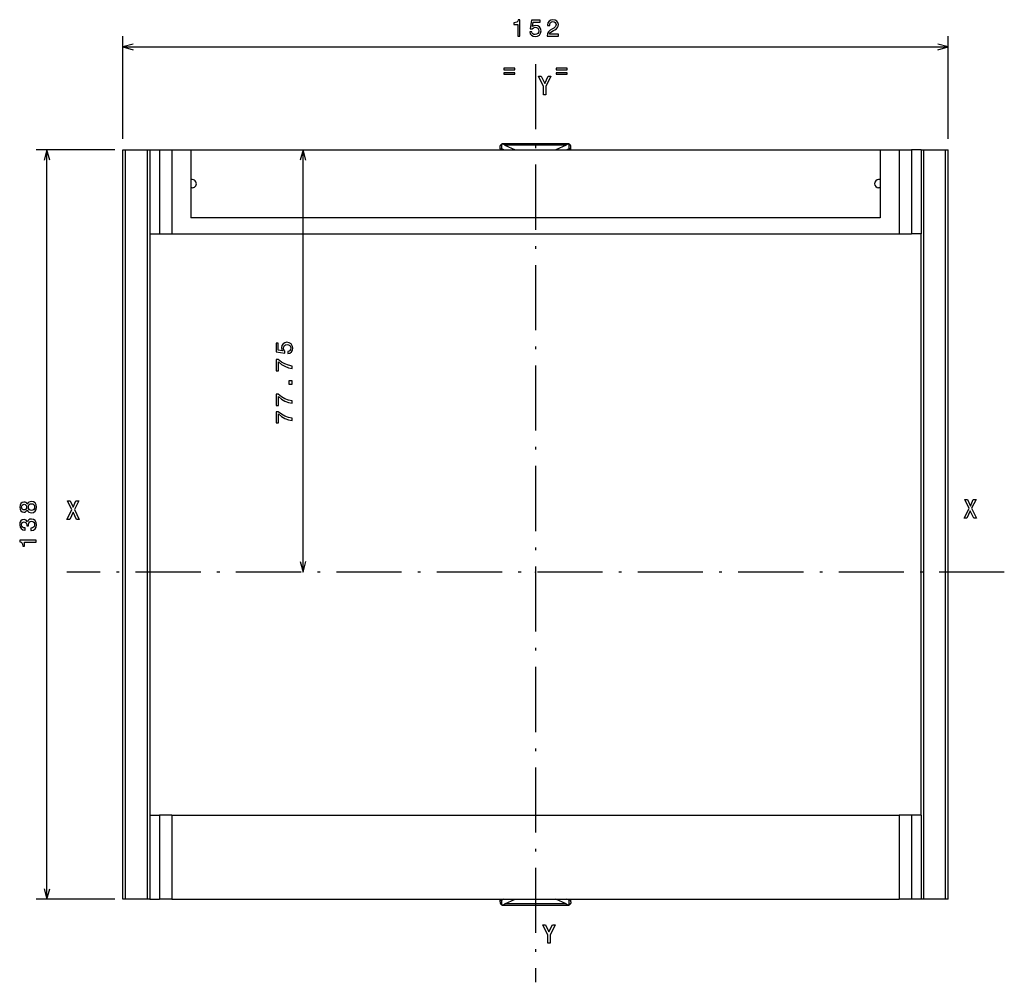
# Model space of a CAD drawing. Extents: x -437 to 976, y 10 to 813.
# Drawn here: x 794 to 976, y 557 to 735 of the extents above; entities that cross this region are included whole.
import ezdxf

# ---------------------------------------------------------------- set-up
doc = ezdxf.new("R2010")
doc.units = 0
doc.linetypes.add('DASHDOT', pattern=[18.5, 12, -3, 0.5, -3])
doc.layers.get('0').update_dxf_attribs({"linetype": 'CONTINUOUS'})

msp = doc.modelspace()

# ---------------------------------------------------------------- linework, layer by layer
at = {"color": 7, "ltscale": 0.473364}
for p, q in [((813.233521, 712.607056), (813.233521, 731.541626)), ((965.233521, 712.607056), (965.233521, 731.541626))]:
    msp.add_line(p, q, dxfattribs=at)
at = {"color": 7}
for p, q in [((813.233521, 729.541626), (965.233521, 729.541626)), ((799.261841, 572.607056), (799.261841, 710.607056)), ((813.233521, 572.607056), (813.233521, 710.607056)), ((813.733521, 572.607056), (813.733521, 710.607056)), ((817.733521, 710.607056), (817.733521, 572.607056)), ((819.733521, 710.607056), (848.435303, 710.607056)), ((825.733521, 710.607056), (952.733521, 710.607056)), ((846.435303, 632.857056), (846.435303, 710.607056)), ((960.733521, 572.607056), (960.733521, 710.607056)), ((964.733521, 572.607056), (964.733521, 710.607056)), ((965.233521, 572.607056), (965.233521, 710.607056)), ((952.733521, 698.107056), (825.733521, 698.107056)), ((818.233521, 695.107056), (818.233521, 588.107056)), ((822.233521, 695.107056), (956.233521, 695.107056)), ((960.233521, 588.107056), (960.233521, 695.107056)), ((822.233521, 588.107056), (956.233521, 588.107056)), ((822.233521, 572.607056), (956.233521, 572.607056))]:
    msp.add_line(p, q, dxfattribs=at)
at = {"color": 7, "linetype": 'DASHDOT'}
for p, q in [((889.233521, 726.386292), (889.233521, 557.303101)), ((975.572632, 632.857056), (802.894409, 632.857056))]:
    msp.add_line(p, q, dxfattribs=at)
at = {"color": 7, "ltscale": 0.007835}
for p, q in [((882.733521, 710.800354), (882.733521, 711.11377)), ((895.733521, 710.800354), (895.733521, 711.11377)), ((882.733521, 572.100342), (882.733521, 572.413757)), ((895.733521, 572.100342), (895.733521, 572.413757))]:
    msp.add_line(p, q, dxfattribs=at)
at = {"color": 7, "ltscale": 0.020267}
for p, q in [((883.022217, 710.800354), (883.022217, 711.611023)), ((895.444824, 710.800354), (895.444824, 711.611023)), ((883.022217, 571.603088), (883.022217, 572.413757)), ((895.444824, 571.603088), (895.444824, 572.413757))]:
    msp.add_line(p, q, dxfattribs=at)
at = {"color": 7, "ltscale": 0.3}
for p, q in [((895.233521, 711.707092), (883.233521, 711.707092)), ((883.233521, 571.50708), (895.233521, 571.50708))]:
    msp.add_line(p, q, dxfattribs=at)
at = {"color": 7, "ltscale": 0.00226}
for p, q in [((883.233521, 711.707092), (883.233521, 711.616699)), ((895.233521, 711.707092), (895.233521, 711.616699))]:
    msp.add_line(p, q, dxfattribs=at)
at = {"color": 7, "ltscale": 0.281403}
for p, q in [((894.861572, 711.487427), (883.605469, 711.487427)), ((894.861572, 571.726746), (883.605469, 571.726746))]:
    msp.add_line(p, q, dxfattribs=at)
at = {"color": 7, "ltscale": 0.052076}
for p, q in [((883.605469, 711.487427), (885.493347, 710.607056)), ((894.861572, 711.487427), (892.973694, 710.607056)), ((883.605469, 571.726746), (885.493347, 572.607056)), ((894.861572, 571.726746), (892.973694, 572.607056))]:
    msp.add_line(p, q, dxfattribs=at)
at = {"color": 7, "ltscale": 0.361792}
for p, q in [((811.733521, 710.607056), (797.261841, 710.607056)), ((811.733521, 572.607056), (797.261841, 572.607056))]:
    msp.add_line(p, q, dxfattribs=at)
at = {"color": 7, "ltscale": 0.0125}
for p, q in [((813.233521, 710.607056), (813.733521, 710.607056)), ((817.733521, 710.607056), (818.233521, 710.607056)), ((960.233521, 710.607056), (960.733521, 710.607056)), ((964.733521, 710.607056), (965.233521, 710.607056)), ((813.733521, 572.607056), (813.233521, 572.607056)), ((818.233521, 572.607056), (817.733521, 572.607056)), ((960.733521, 572.607056), (960.233521, 572.607056)), ((965.233521, 572.607056), (964.733521, 572.607056))]:
    msp.add_line(p, q, dxfattribs=at)
at = {"color": 7, "ltscale": 0.1}
for p, q in [((813.733521, 710.607056), (817.733521, 710.607056)), ((960.733521, 710.607056), (964.733521, 710.607056)), ((817.733521, 572.607056), (813.733521, 572.607056)), ((964.733521, 572.607056), (960.733521, 572.607056))]:
    msp.add_line(p, q, dxfattribs=at)
at = {"color": 7, "ltscale": 0.3875}
for p, q in [((818.233521, 710.607056), (818.233521, 695.107056)), ((819.997437, 710.607056), (819.997437, 695.107056)), ((822.233521, 710.607056), (822.233521, 695.107056)), ((956.233521, 710.607056), (956.233521, 695.107056)), ((958.469604, 710.607056), (958.469604, 695.107056)), ((960.233521, 710.607056), (960.233521, 695.107056)), ((818.233521, 588.107056), (818.233521, 572.607056)), ((819.997437, 588.107056), (819.997437, 572.607056)), ((822.233521, 588.107056), (822.233521, 572.607056)), ((956.233521, 588.107056), (956.233521, 572.607056)), ((958.469604, 588.107056), (958.469604, 572.607056)), ((960.233521, 588.107056), (960.233521, 572.607056))]:
    msp.add_line(p, q, dxfattribs=at)
at = {"color": 7, "ltscale": 0.044098}
for p, q in [((818.233521, 710.607056), (819.997437, 710.607056)), ((960.233521, 710.607056), (958.469604, 710.607056)), ((818.233521, 695.107056), (819.997437, 695.107056)), ((960.233521, 695.107056), (958.469604, 695.107056)), ((818.233521, 588.107056), (819.997437, 588.107056)), ((960.233521, 588.107056), (958.469604, 588.107056)), ((818.233521, 572.607056), (819.997437, 572.607056)), ((960.233521, 572.607056), (958.469604, 572.607056))]:
    msp.add_line(p, q, dxfattribs=at)
at = {"color": 7, "ltscale": 0.055902}
for p, q in [((819.997437, 710.607056), (822.233521, 710.607056)), ((956.233521, 710.607056), (958.469604, 710.607056)), ((819.997437, 695.107056), (822.233521, 695.107056)), ((956.233521, 695.107056), (958.469604, 695.107056)), ((822.233521, 588.107056), (819.997437, 588.107056)), ((958.469604, 588.107056), (956.233521, 588.107056)), ((822.233521, 572.607056), (819.997437, 572.607056)), ((958.469604, 572.607056), (956.233521, 572.607056))]:
    msp.add_line(p, q, dxfattribs=at)
at = {"color": 7, "ltscale": 0.0875}
for p, q in [((822.233521, 710.607056), (825.733521, 710.607056)), ((952.733521, 710.607056), (956.233521, 710.607056))]:
    msp.add_line(p, q, dxfattribs=at)
at = {"color": 7, "ltscale": 0.3125}
for p, q in [((825.733521, 710.607056), (825.733521, 698.107056)), ((952.733521, 710.607056), (952.733521, 698.107056))]:
    msp.add_line(p, q, dxfattribs=at)
at = {"color": 7, "ltscale": 0.007217}
for p, q in [((882.733521, 710.800354), (883.022217, 710.800354)), ((895.733521, 710.800354), (895.444824, 710.800354)), ((882.733521, 572.413757), (883.022217, 572.413757)), ((895.733521, 572.413757), (895.444824, 572.413757))]:
    msp.add_line(p, q, dxfattribs=at)
at = {"color": 7, "ltscale": 0.001089}
for p, q in [((883.022217, 710.800354), (883.060852, 710.780273)), ((895.406189, 710.780273), (895.444824, 710.800354)), ((883.022217, 572.413757), (883.060852, 572.433838)), ((895.406189, 572.433838), (895.444824, 572.413757))]:
    msp.add_line(p, q, dxfattribs=at)
at = {"color": 7, "ltscale": 0.010247}
for p, q in [((883.432312, 710.607056), (883.060852, 710.780273)), ((895.406189, 710.780273), (895.034729, 710.607056)), ((883.432312, 572.607056), (883.060852, 572.433838)), ((895.406189, 572.433838), (895.034729, 572.607056))]:
    msp.add_line(p, q, dxfattribs=at)
at = {"color": 7, "ltscale": 0.0075}
for p, q in [((826.033508, 705.107056), (825.733521, 705.107056)), ((826.033508, 703.607056), (825.733521, 703.607056)), ((952.733521, 705.107056), (952.433533, 705.107056)), ((952.733521, 703.607056), (952.433533, 703.607056))]:
    msp.add_line(p, q, dxfattribs=at)
at = {"color": 7, "ltscale": 0.002258}
for p, q in [((883.233521, 571.50708), (883.233521, 571.597412)), ((895.233521, 571.50708), (895.233521, 571.597412))]:
    msp.add_line(p, q, dxfattribs=at)
at = {"color": 7}
for points in [[(885.95343, 731.541626), (886.346802, 731.541626), (886.346802, 734.563232), (886.052856, 734.563232), (885.975037, 734.299561), (885.819397, 734.122314), (885.581665, 734.018555), (885.253113, 733.983948), (885.253113, 733.677063), (885.95343, 733.677063)], [(888.161499, 732.324036), (888.256592, 731.969543), (888.468384, 731.692871), (888.779602, 731.52002), (889.177307, 731.455139), (889.613953, 731.532959), (889.955444, 731.744751), (890.17157, 732.08197), (890.253662, 732.514221), (890.180176, 732.91626), (889.972717, 733.231812), (889.648499, 733.434998), (889.229187, 733.508484), (888.904968, 733.456604), (888.654297, 733.313965), (888.77533, 734.122314), (890.089417, 734.122314), (890.089417, 734.476746), (888.485657, 734.476746), (888.247925, 732.885986), (888.59375, 732.885986), (888.844482, 733.089172), (889.164368, 733.162659), (889.44104, 733.115112), (889.652832, 732.976746), (889.786865, 732.764954), (889.834412, 732.492615), (889.786865, 732.220276), (889.648499, 732.008484), (889.436707, 731.874451), (889.164368, 731.826904), (888.935242, 731.857178), (888.757996, 731.956604), (888.628357, 732.112183), (888.563477, 732.324036)], [(891.381042, 731.541626), (893.443054, 731.541626), (893.443054, 731.91333), (891.813354, 731.91333), (891.904114, 732.116516), (892.059753, 732.285095), (892.539551, 732.592041), (892.794617, 732.721741), (893.079895, 732.907593), (893.283081, 733.123718), (893.39978, 733.378784), (893.443054, 733.668396), (893.369568, 734.031494), (893.166382, 734.316833), (892.855103, 734.498352), (892.453125, 734.563232), (892.038147, 734.489746), (891.722595, 734.28656), (891.519409, 733.962341), (891.450256, 733.534424), (891.450256, 733.473877), (891.843628, 733.473877), (891.843628, 733.508484), (891.882507, 733.802429), (891.999207, 734.018555), (892.18512, 734.15686), (892.431519, 734.204407), (892.682251, 734.161194), (892.868103, 734.053101), (892.989136, 733.884521), (893.032349, 733.672729), (893.002075, 733.473877), (892.919983, 733.305298), (892.781616, 733.158325), (892.591431, 733.028625), (892.336426, 732.89032), (891.912781, 732.622314), (891.614502, 732.336975), (891.437256, 731.99115), (891.381042, 731.554565)], [(883.422852, 725.642456), (883.422852, 725.344177), (885.432922, 725.344177), (885.432922, 725.642456)], [(893.029785, 725.642456), (893.029785, 725.344177), (895.039856, 725.344177), (895.039856, 725.642456)], [(883.422852, 724.803833), (883.422852, 724.509888), (885.432922, 724.509888), (885.432922, 724.803833)], [(892.073181, 724.139465), (891.160156, 722.271362), (891.160156, 720.740906), (890.703613, 720.740906), (890.703613, 722.271362), (889.790588, 724.139465), (890.298645, 724.139465), (890.931885, 722.843628), (891.565186, 724.139465)], [(893.029785, 724.803833), (893.029785, 724.509888), (895.039856, 724.509888), (895.039856, 724.803833)], [(843.652893, 673.068604), (844.007385, 673.163696), (844.284058, 673.375488), (844.45697, 673.686707), (844.52179, 674.084412), (844.44397, 674.520996), (844.232178, 674.862549), (843.894958, 675.078674), (843.462708, 675.160767), (843.060669, 675.08728), (842.745117, 674.879822), (842.541931, 674.555603), (842.468445, 674.136292), (842.520325, 673.812073), (842.662964, 673.561401), (841.854614, 673.682434), (841.854614, 674.996521), (841.500183, 674.996521), (841.500183, 673.392761), (843.090942, 673.155029), (843.090942, 673.500854), (842.887756, 673.751587), (842.81427, 674.071472), (842.861816, 674.348145), (843.000183, 674.559937), (843.211975, 674.693909), (843.484314, 674.741455), (843.756653, 674.693909), (843.968445, 674.555603), (844.102478, 674.343811), (844.150024, 674.071472), (844.119751, 673.842346), (844.020325, 673.6651), (843.864746, 673.535461), (843.652893, 673.470581)], [(844.435303, 670.337463), (844.435303, 670.774048), (843.722046, 670.916687), (843.056396, 671.167419), (842.438232, 671.521912), (841.858948, 671.984436), (841.500183, 671.984436), (841.500183, 669.926819), (841.893555, 669.926819), (841.893555, 671.569458), (842.477112, 671.093933), (843.086609, 670.735168), (843.735046, 670.484436)], [(844.435303, 667.437744), (844.435303, 668.034302), (843.79126, 668.034302), (843.79126, 667.437744)], [(844.435303, 663.932861), (844.435303, 664.369446), (843.722046, 664.512085), (843.056396, 664.762817), (842.438232, 665.11731), (841.858948, 665.579834), (841.500183, 665.579834), (841.500183, 663.522156), (841.893555, 663.522156), (841.893555, 665.164856), (842.477112, 664.689331), (843.086609, 664.330566), (843.735046, 664.079834)], [(844.435303, 660.73053), (844.435303, 661.167114), (843.722046, 661.309814), (843.056396, 661.560486), (842.438232, 661.914978), (841.858948, 662.377502), (841.500183, 662.377502), (841.500183, 660.319885), (841.893555, 660.319885), (841.893555, 661.962524), (842.477112, 661.487), (843.086609, 661.128235), (843.735046, 660.877502)], [(795.645142, 644.273376), (795.766174, 644.052856), (795.934753, 643.901611), (796.146545, 643.806519), (796.401611, 643.776245), (796.786316, 643.845398), (797.084595, 644.04425), (797.27478, 644.368469), (797.348267, 644.809387), (797.27478, 645.245972), (797.084595, 645.57019), (796.786316, 645.769043), (796.401611, 645.842529), (796.146545, 645.807922), (795.934753, 645.717163), (795.766174, 645.561523), (795.645142, 645.345398), (795.541382, 645.518311), (795.398682, 645.639343), (795.22583, 645.71283), (795.013977, 645.73877), (794.707092, 645.669617), (794.460693, 645.488037), (794.30072, 645.194092), (794.240234, 644.809387), (794.30072, 644.420349), (794.460693, 644.126404), (794.707092, 643.940491), (795.013977, 643.875671), (795.22583, 643.897278), (795.398682, 643.970764)], [(805.220642, 642.555542), (804.709473, 642.555542), (804.068237, 643.906067), (803.44928, 642.555542), (802.938049, 642.555542), (803.834473, 644.335693), (803.03949, 645.954102), (803.55072, 645.954102), (804.092041, 644.768433), (804.608032, 645.954102), (805.119202, 645.954102), (804.312378, 644.357056)], [(970.462524, 642.784302), (969.951355, 642.784302), (969.31012, 644.134827), (968.691162, 642.784302), (968.179932, 642.784302), (969.076355, 644.564453), (968.281372, 646.182861), (968.792603, 646.182861), (969.333923, 644.997192), (969.849915, 646.182861), (970.361084, 646.182861), (969.55426, 644.585815)], [(795.048584, 644.286316), (794.858398, 644.320923), (794.711426, 644.424622), (794.620605, 644.588928), (794.58606, 644.809387), (794.620605, 645.025513), (794.711426, 645.189758), (794.858398, 645.293518), (795.048584, 645.332397), (795.243103, 645.293518), (795.394409, 645.189758), (795.493835, 645.025513), (795.524048, 644.809387), (795.489502, 644.588928), (795.394409, 644.424622), (795.243103, 644.320923)], [(796.392944, 644.191223), (796.163818, 644.230103), (795.990906, 644.355469), (795.87854, 644.549988), (795.839661, 644.809387), (795.87854, 645.064392), (795.990906, 645.258911), (796.163818, 645.384277), (796.392944, 645.427551), (796.639343, 645.384277), (796.825195, 645.258911), (796.946289, 645.064392), (796.985168, 644.809387), (796.946289, 644.549988), (796.825195, 644.355469), (796.639343, 644.230103)], [(796.319458, 640.5177), (796.349731, 640.5177), (796.764709, 640.586914), (797.075928, 640.790039), (797.27478, 641.109924), (797.348267, 641.533569), (797.27478, 641.983154), (797.084595, 642.320313), (796.781982, 642.536438), (796.392944, 642.614258), (796.137878, 642.579712), (795.93042, 642.484558), (795.770447, 642.328979), (795.653748, 642.12146), (795.420349, 642.402466), (795.048584, 642.501892), (794.711426, 642.437012), (794.45636, 642.25116), (794.296387, 641.948547), (794.240234, 641.533569), (794.309387, 641.144531), (794.499573, 640.846252), (794.802185, 640.651733), (795.204163, 640.586914), (795.234436, 640.586914), (795.234436, 640.971619), (794.957764, 641.006226), (794.758911, 641.118591), (794.637939, 641.300171), (794.594666, 641.555176), (794.629272, 641.779968), (794.720032, 641.944214), (794.867004, 642.04364), (795.065857, 642.082581), (795.277649, 642.04364), (795.420349, 641.939941), (795.506775, 641.758362), (795.532715, 641.511963), (795.528381, 641.343384), (795.869873, 641.343384), (795.861267, 641.555176), (795.900146, 641.827515), (796.003906, 642.030701), (796.172485, 642.151733), (796.392944, 642.194946), (796.643677, 642.1474), (796.829529, 642.022034), (796.946289, 641.823181), (796.985168, 641.559509), (796.941956, 641.28717), (796.812256, 641.088318), (796.604736, 640.962952), (796.319458, 640.915405)], [(797.261841, 638.326965), (797.261841, 638.720337), (794.240234, 638.720337), (794.240234, 638.426392), (794.503906, 638.348572), (794.681152, 638.192932), (794.784912, 637.9552), (794.819458, 637.626648), (795.126404, 637.626648), (795.126404, 638.326965)], [(892.848694, 567.880066), (891.935669, 566.011963), (891.935669, 564.481506), (891.479126, 564.481506), (891.479126, 566.011963), (890.566101, 567.880066), (891.074158, 567.880066), (891.707397, 566.584229), (892.340698, 567.880066)]]:
    msp.add_lwpolyline(points, close=True, dxfattribs=at)
for points in [[(815.165344, 730.059265), (813.233521, 729.541626), (815.165344, 729.023987)], [(963.301636, 729.023987), (965.233521, 729.541626), (963.301636, 730.059265)], [(882.733521, 711.11377), (882.733704, 711.148438), (882.734375, 711.182922), (882.73584, 711.216919), (882.738281, 711.250244), (882.742004, 711.282776), (882.747131, 711.314331), (882.753906, 711.344727), (882.762512, 711.373901), (882.77301, 711.401794)], [(882.77301, 711.401794), (882.784363, 711.426086), (882.797485, 711.449219), (882.812378, 711.47113), (882.829041, 711.491882), (882.847473, 711.511353), (882.867676, 711.529541), (882.889587, 711.546509), (882.913147, 711.562073), (882.938293, 711.576355), (882.964905, 711.589294), (882.99292, 711.600891), (883.022217, 711.611023)], [(895.694031, 711.401794), (895.682678, 711.426086), (895.669556, 711.449219), (895.654663, 711.47113), (895.638, 711.491882), (895.619568, 711.511353), (895.599365, 711.529541), (895.577454, 711.546509), (895.553894, 711.562073), (895.528748, 711.576355), (895.502136, 711.589294), (895.474121, 711.600891), (895.444824, 711.611023)], [(895.733521, 711.11377), (895.733337, 711.148438), (895.732666, 711.182922), (895.731201, 711.216919), (895.72876, 711.250244), (895.725037, 711.282776), (895.71991, 711.314331), (895.713135, 711.344727), (895.704529, 711.373901), (895.694031, 711.401794)], [(799.77948, 708.675232), (799.261841, 710.607056), (798.744202, 708.675232)], [(846.952942, 708.675232), (846.435303, 710.607056), (845.917664, 708.675232)], [(883.022217, 710.800354), (882.980347, 710.701172), (882.951416, 710.607056)], [(883.060852, 710.780273), (883.030945, 710.692017), (883.01001, 710.607056)], [(895.457031, 710.607056), (895.436096, 710.692017), (895.406189, 710.780273)], [(895.515625, 710.607056), (895.486694, 710.701172), (895.444824, 710.800354)], [(845.917664, 634.78894), (846.435303, 632.857056), (846.952942, 634.78894)], [(798.744202, 574.53894), (799.261841, 572.607056), (799.77948, 574.53894)], [(882.733521, 572.100342), (882.733704, 572.065674), (882.734375, 572.03125), (882.73584, 571.997192), (882.738281, 571.963867), (882.742004, 571.931335), (882.747131, 571.89978), (882.753906, 571.869385), (882.762512, 571.84021), (882.77301, 571.812378)], [(882.77301, 571.812378), (882.784363, 571.788086), (882.797485, 571.764954), (882.812378, 571.742981), (882.829041, 571.72229), (882.847473, 571.702759), (882.867676, 571.68457), (882.889587, 571.667664), (882.913147, 571.652039), (882.938293, 571.637756), (882.964905, 571.624817), (882.99292, 571.613281), (883.022217, 571.603088)], [(882.951416, 572.607056), (882.980347, 572.512939), (883.022217, 572.413757)], [(883.01001, 572.607056), (883.030945, 572.522095), (883.060852, 572.433838)], [(895.406189, 572.433838), (895.436096, 572.522095), (895.457031, 572.607056)], [(895.444824, 572.413757), (895.486694, 572.512939), (895.515625, 572.607056)], [(895.694031, 571.812378), (895.682678, 571.788086), (895.669556, 571.764954), (895.654663, 571.742981), (895.638, 571.72229), (895.619568, 571.702759), (895.599365, 571.68457), (895.577454, 571.667664), (895.553894, 571.652039), (895.528748, 571.637756), (895.502136, 571.624817), (895.474121, 571.613281), (895.444824, 571.603088)], [(895.733521, 572.100342), (895.733337, 572.065674), (895.732666, 572.03125), (895.731201, 571.997192), (895.72876, 571.963867), (895.725037, 571.931335), (895.71991, 571.89978), (895.713135, 571.869385), (895.704529, 571.84021), (895.694031, 571.812378)]]:
    msp.add_lwpolyline(points, dxfattribs=at)
for centre, radius, start, end in [((883.233521, 711.207092), 0.5, 90.000003, 157.08218), ((883.137634, 711.244019), 0.384799, 75.569083, 107.453055), ((882.734192, 709.575928), 2.100847, 65.496159, 76.251133), ((895.732849, 709.575928), 2.100847, 103.748866, 114.503838), ((895.329407, 711.244019), 0.3848, 72.546984, 104.430874), ((895.233521, 711.207092), 0.5, 22.917824, 90.000003), ((883.233765, 710.800415), 0.500251, 180.008775, 202.698841), ((895.233276, 710.800415), 0.500251, 337.301161, 359.991213), ((826.033508, 704.357056), 0.75, 270.000001, 90.000003), ((952.433533, 704.357056), 0.75, 90.000003, 270.000001), ((883.233765, 572.413696), 0.500251, 157.302344, 179.991221), ((883.233521, 572.00708), 0.5, 202.917816, 270.000001), ((883.137634, 571.970154), 0.384799, 252.546955, 284.430906), ((882.734192, 573.638245), 2.100847, 283.748871, 294.503851), ((895.732849, 573.638245), 2.100847, 245.496149, 256.25113), ((895.329407, 571.970154), 0.3848, 255.569123, 287.453019), ((895.233521, 572.00708), 0.5, 270.000001, 337.082184), ((895.233276, 572.413696), 0.500251, 0.008784, 22.697656)]:
    msp.add_arc(centre, radius, start, end, dxfattribs=at)
msp.add_point((889.233521, 632.857056), dxfattribs=at)

doc.saveas('drawing.dxf')
